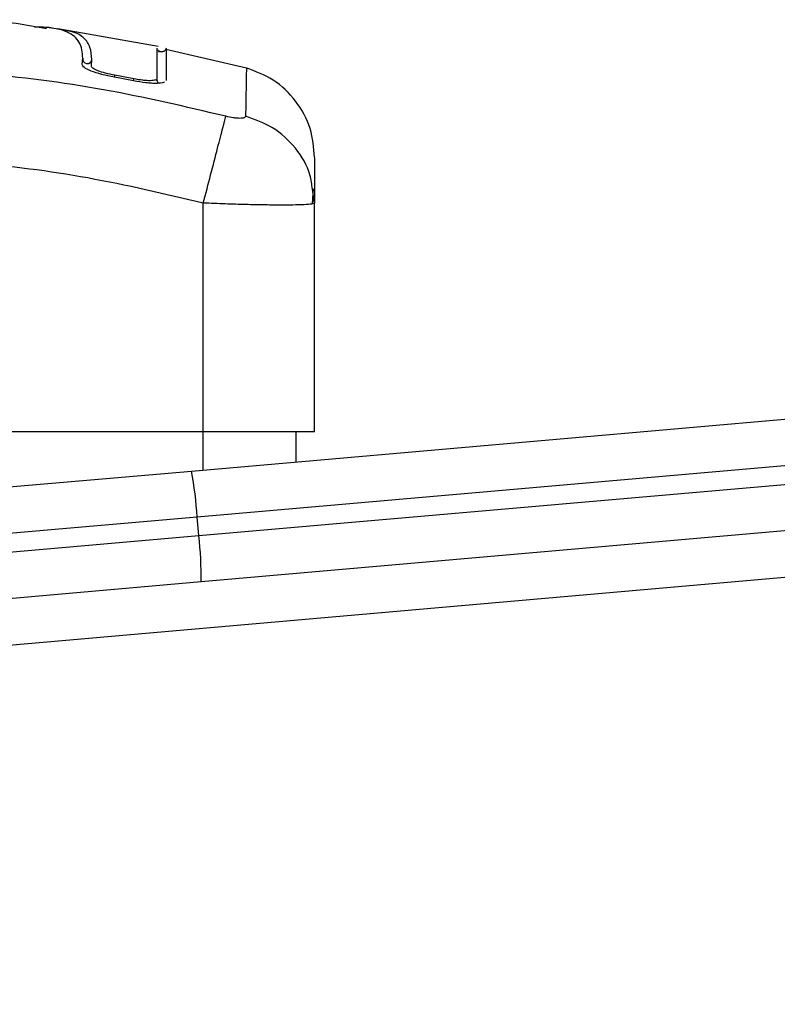
# Model space of a CAD drawing. Units: millimetres. Extents: x 3695.5 to 3714.7, y 1149 to 1164.1.
# Drawn here: x 3701.3 to 3701.4, y 1161.4 to 1161.5 of the extents above; entities that cross this region are included whole.
import ezdxf

# ---------------------------------------------------------------- set-up
doc = ezdxf.new("R2010")
doc.units = ezdxf.units.MM

# ---------------------------------------------------------------- blocks, each defined once
blk = doc.blocks.new('OPSHB_S040')
at = {"color": 7, "linetype": 'Continuous', "lineweight": 25}
for p, q in [((3708.355863493346, 1167.291725721146), (3708.345034093042, 1167.293641060075)), ((3708.355934024751, 1167.291205890082), (3708.35588627769, 1167.291096842962)), ((3708.365359478694, 1167.289393269211), (3708.356694411336, 1167.291395884082)), ((3708.347673899013, 1167.289802281093), (3708.347727742336, 1167.290473444584)), ((3708.348661035876, 1167.289642478305), (3708.348715118291, 1167.290317295117)), ((3708.359438166159, 1167.245994418786), (3708.861744159027, 1167.289940498783)), ((3708.353200199383, 1167.288025686381), (3708.351146344873, 1167.288413414369)), ((3708.353242649237, 1167.288242764994), (3708.35118609814, 1167.288631521668)), ((3708.866194698063, 1167.285310771307), (3708.360053677387, 1167.241029169852)), ((3708.360227988871, 1167.239036780456), (3708.866369009551, 1167.283318381911)), ((3708.862790027941, 1167.277986162406), (3708.360484035073, 1167.234040082408)), ((3708.37272156227, 1167.274862774682), (3708.372473131747, 1167.276357897052)), ((3708.372496453971, 1167.274772412696), (3708.372597287975, 1167.276384050994)), ((3708.360721562238, 1167.250223640905), (3708.360721562238, 1167.274862774682)), ((3708.372721562241, 1167.274862774682), (3708.372491204044, 1167.274772726256)), ((3708.372721562241, 1167.250223640905), (3708.372721562241, 1167.274862774682)), ((3708.360721562238, 1167.250223640905), (3708.33372156224, 1167.250223640905)), ((3708.37072156224, 1167.246981588028), (3708.37072156224, 1167.250223640905)), ((3707.839290046968, 1167.200487355002), (3708.359438166159, 1167.245994418786)), ((3708.360053677387, 1167.241029169852), (3707.835880475023, 1167.195169956922)), ((3708.360227988871, 1167.239036780456), (3708.360053677387, 1167.241029169852)), ((3707.836054786507, 1167.193177567525), (3708.360227988871, 1167.239036780456)), ((3708.360484035073, 1167.234040082408), (3707.840335915882, 1167.188533018625))]:
    blk.add_line(p, q, dxfattribs=at)
at = {"color": 8, "linetype": 'Continuous', "lineweight": 25}
for p, q in [((3708.351145926469, 1167.288411118796), (3708.35118609814, 1167.288631521668)), ((3708.353199753712, 1167.288023407323), (3708.353242649237, 1167.288242764994)), ((3708.360721562238, 1167.246106701394), (3708.360721562238, 1167.250223640905)), ((3708.447135347013, 1167.236601990696), (3708.200180072038, 1167.214996203737))]:
    blk.add_line(p, q, dxfattribs=at)
at = {"color": 7, "linetype": 'Continuous', "lineweight": 25}
for centre, radius, start, end in [((3708.348222604136, 1167.29040279227), 0.0004998799385890307, 171.8746892480978, 350.1519765731234), ((3708.325300324467, 1167.239241786485), 0.03479928560249231, 2.944158289044871, 11.18894879517466), ((3708.32569224161, 1167.234762153052), 0.03479928560286288, 358.8110511821214, 7.055841732009465)]:
    blk.add_arc(centre, radius, start, end, dxfattribs=at)
at = {"color": 8, "linetype": 'Continuous', "lineweight": 25}
blk.add_arc((3708.356208209405, 1167.28818466276), 0.0004862216367569656, 168.2878131363221, 238.4567457339104, dxfattribs=at)
at = {"color": 7, "linetype": 'Continuous', "lineweight": 25}
for points, knots in [([(3708.343839321248, 1167.293651964577), (3708.34165798643, 1167.29403949423), (3708.339040718604, 1167.294504470485), (3708.336389994087, 1167.294606772611), (3708.335948488521, 1167.294623812087)], [0, 0, 0, 0, 0.833439663397081, 1, 1, 1, 1]), ([(3708.344613803491, 1167.293682332878), (3708.344510724181, 1167.293703896052), (3708.344033546231, 1167.293803716969), (3708.343200926715, 1167.293819013866), (3708.342548168492, 1167.293831006351)], [0, 0, 0, 0, 0.2160185913056974, 1, 1, 1, 1]), ([(3708.347727742336, 1167.290473444584), (3708.347712908936, 1167.29078948164), (3708.347683113995, 1167.291424285826), (3708.347377873486, 1167.292192473273), (3708.346895363104, 1167.292824057784), (3708.346115841147, 1167.293303032801), (3708.345161168453, 1167.293624958326), (3708.344210393871, 1167.293746440341), (3708.3438586541, 1167.293791382703)], [0, 0, 0, 0, 0.1783239798496857, 0.3581884042404754, 0.536782406700757, 0.7170026622683404, 0.8953049231732044, 1, 1, 1, 1]), ([(3708.348715118291, 1167.290317295117), (3708.348679730693, 1167.290779007639), (3708.348608946499, 1167.291702550101), (3708.347917470636, 1167.292671216997), (3708.346976718471, 1167.293304687862), (3708.345589000774, 1167.293518631109), (3708.345027743532, 1167.293605159658)], [0, 0, 0, 0, 0.2714538201323973, 0.5429766749136145, 0.8151586218339344, 1, 1, 1, 1]), ([(3708.355732183578, 1167.291552365173), (3708.355732180642, 1167.291536950757), (3708.355732167036, 1167.291465598242), (3708.355732142738, 1167.290475182311), (3708.355732121664, 1167.289016435928), (3708.355732111073, 1167.2882833636)], [0, 0, 0, 0, 0.1205561309323726, 0.5580479425768178, 1, 1, 1, 1]), ([(3708.356712501848, 1167.291555477568), (3708.356700164046, 1167.291511012127), (3708.356674926903, 1167.29142005748), (3708.356588004181, 1167.291299597698), (3708.356466416272, 1167.291204751122), (3708.356319017776, 1167.291151514349), (3708.356167183311, 1167.291145699957), (3708.356027335196, 1167.291182446449), (3708.355899673325, 1167.29125520993), (3708.355837485781, 1167.291332560889), (3708.355805418325, 1167.291372447469)], [0, 0, 0, 0, 0.1179945653246985, 0.2413594430524373, 0.371419598662329, 0.5031079311690493, 0.6308992399197558, 0.7503931713114134, 0.8712884367963933, 1, 1, 1, 1]), ([(3708.356710617229, 1167.291466004992), (3708.35671062568, 1167.291442957495), (3708.356710645074, 1167.291390049635), (3708.356710675429, 1167.290290674691), (3708.356710697054, 1167.288820733221), (3708.35671070792, 1167.288082044445)], [0, 0, 0, 0, 0.2774404382163784, 0.6368925915675888, 1, 1, 1, 1]), ([(3708.351146344873, 1167.288413414369), (3708.350677109409, 1167.288510718254), (3708.349740565946, 1167.288704926332), (3708.348591156357, 1167.289090298077), (3708.347798604721, 1167.289482793033), (3708.347715512626, 1167.289695669672), (3708.347673899013, 1167.289802281093)], [0, 0, 0, 0, 0.2506450747349751, 0.500260581983331, 0.7497239281549001, 0.9999999999999999, 0.9999999999999999, 0.9999999999999999, 0.9999999999999999]), ([(3708.35118609814, 1167.288631521668), (3708.350847189299, 1167.28870188164), (3708.350167082239, 1167.288843076874), (3708.349330840507, 1167.289123759282), (3708.34875250664, 1167.289409952761), (3708.348691473437, 1167.289565103744), (3708.348661035876, 1167.289642478305)], [0, 0, 0, 0, 0.2489449036109273, 0.499571466100563, 0.7504338228458302, 1, 1, 1, 1]), ([(3708.363151817756, 1167.284219153874), (3708.358766111293, 1167.285247954673), (3708.34998275521, 1167.2873083579), (3708.336528320501, 1167.289003853356), (3708.322971562239, 1167.289621699899), (3708.309414803977, 1167.289003853356), (3708.295960369271, 1167.2873083579), (3708.287177013188, 1167.285247954673), (3708.282791306722, 1167.284219153874)], [0, 0, 0, 0, 0.1662893324198277, 0.3330315038127041, 0.4999999999999985, 0.6669684961872925, 0.8337106675801695, 1, 1, 1, 1]), ([(3708.372721562237, 1167.279771228805), (3708.372624042537, 1167.280828543699), (3708.372423588602, 1167.283001878222), (3708.370805731213, 1167.28593809363), (3708.368401574763, 1167.288274474578), (3708.366358540904, 1167.289042181439), (3708.365364626609, 1167.289415662681)], [0, 0, 0, 0, 0.2432498550114289, 0.5000055430957536, 0.7567580018236628, 1, 1, 1, 1]), ([(3708.356545321791, 1167.287937311415), (3708.356522160599, 1167.28790644813), (3708.35646751393, 1167.287833629088), (3708.356134456636, 1167.287781774202), (3708.355702402745, 1167.287751093297), (3708.355158736, 1167.287764150034), (3708.354342769623, 1167.287828641078), (3708.353656436381, 1167.287947004692), (3708.353200199383, 1167.288025686381)], [0, 0, 0, 0, 0.1093988643684746, 0.2581164198257442, 0.4070668712980537, 0.5560608104421614, 0.7048933812525865, 1, 1, 1, 1]), ([(3708.355632644353, 1167.288196036268), (3708.355612901493, 1167.288167789465), (3708.355572168958, 1167.288109511992), (3708.355324259616, 1167.288068774271), (3708.355017927659, 1167.288047453039), (3708.354634779249, 1167.288056562288), (3708.354055843624, 1167.288102393529), (3708.35356795616, 1167.288186611374), (3708.353242649237, 1167.288242764994)], [0, 0, 0, 0, 0.135673419962743, 0.2799150130597496, 0.4238152410176054, 0.5676572536863311, 0.7117284269028477, 1, 1, 1, 1]), ([(3708.355739466368, 1167.288053687042), (3708.355728646168, 1167.28807608421), (3708.355707203484, 1167.288120469289), (3708.355687129572, 1167.288167398911), (3708.355677185164, 1167.288190647362)], [0, 0, 0, 0, 0.5046102903440519, 1, 1, 1, 1]), ([(3708.360721562238, 1167.274862774682), (3708.360989028794, 1167.275892534962), (3708.361539024815, 1167.278010048544), (3708.362281053213, 1167.280866852088), (3708.362869241215, 1167.283131330164), (3708.363059361842, 1167.283863230002), (3708.363151818913, 1167.284219158328)], [0, 0, 0, 0, 0.2431525384446358, 0.4999987006126785, 0.7568456544167519, 1, 1, 1, 1]), ([(3708.365280673238, 1167.284219412285), (3708.365250011024, 1167.284156058117), (3708.365203914879, 1167.284060814408), (3708.364931705526, 1167.284002854355), (3708.364663960404, 1167.283986915558), (3708.364334829063, 1167.284002854534), (3708.363839395096, 1167.284060812038), (3708.363426520233, 1167.284156057246), (3708.363151884877, 1167.284219412282)], [0, 0, 0, 0, 0.2491332157568573, 0.374535290892508, 0.4999995733079518, 0.6254637985632212, 0.7508666814872476, 1, 1, 1, 1]), ([(3708.360721562238, 1167.274862774682), (3708.356583892468, 1167.275837503112), (3708.348324065805, 1167.27778330554), (3708.33568283465, 1167.279383728099), (3708.32298345258, 1167.279964315688), (3708.310275595707, 1167.279386052483), (3708.2976341505, 1167.277786292213), (3708.289362666869, 1167.275838122588), (3708.285221562239, 1167.274862774682)], [0, 0, 0, 0, 0.1670015224180976, 0.3333769255139756, 0.4999996118755971, 0.6661553866626153, 0.8328612453757305, 1, 1, 1, 1]), ([(3708.372721562241, 1167.279771233189), (3708.372721562241, 1167.279660138861), (3708.372721562241, 1167.279437582408), (3708.372721562241, 1167.277773352911), (3708.372721562241, 1167.275833805761), (3708.372721562241, 1167.274862774682)], [0, 0, 0, 0, 0.3323112916698128, 0.6657227502719687, 1, 1, 1, 1])]:
    blk.add_open_spline(points, degree=3, knots=knots, dxfattribs=at)
at = {"color": 8, "linetype": 'Continuous', "lineweight": 25}
for points, knots in [([(3708.365364643129, 1167.289415615086), (3708.365364643369, 1167.289415629377), (3708.365367988731, 1167.289613083335), (3708.365356053719, 1167.288912865162), (3708.365329574821, 1167.287331020071), (3708.365296924253, 1167.285255501881), (3708.365280621167, 1167.284219153876)], [0, 0, 0, 0, 2.416960577086417e-05, 0.3339530908546934, 0.6674293734553155, 1, 1, 1, 1]), ([(3708.372473131747, 1167.276357897052), (3708.372411879444, 1167.276877443326), (3708.372223099765, 1167.278478685606), (3708.370759402088, 1167.280861365899), (3708.368351951469, 1167.28313286038), (3708.366285569397, 1167.283863901728), (3708.365280673238, 1167.284219412285)], [0, 0, 0, 0, 0.1401539115387901, 0.4319545341521343, 0.7237554886795226, 1, 1, 1, 1]), ([(3708.372491204044, 1167.274772726256), (3708.37248934265, 1167.274771980398), (3708.372413650903, 1167.274741650828), (3708.371846298307, 1167.27470102202), (3708.370782567045, 1167.274656807409), (3708.369259151567, 1167.274642942567), (3708.367419916793, 1167.274657172715), (3708.365336284808, 1167.274699577796), (3708.363073015268, 1167.274766880744), (3708.361516102801, 1167.274830372749), (3708.360721562238, 1167.274862774682)], [0, 0, 0, 0, 0.003490632922580171, 0.1419431724121659, 0.2867243658882542, 0.4295670846918036, 0.5724398514897583, 0.7171917537757866, 0.8556742089870577, 1, 1, 1, 1])]:
    blk.add_open_spline(points, degree=3, knots=knots, dxfattribs=at)
at = {"color": 7, "linetype": 'Continuous', "lineweight": 25}
for points in [[(3708.369206843613, 1167.250223640905), (3708.368619906405, 1167.250223640905), (3708.367446031984, 1167.250223640905), (3708.365339458664, 1167.250223640905), (3708.363078713929, 1167.250223640905), (3708.36150727947, 1167.250223640905), (3708.360721562238, 1167.250223640905)], [(3708.372721562241, 1167.250223640905), (3708.372677224909, 1167.250223640905), (3708.372588550241, 1167.250223640905), (3708.371870150414, 1167.250223640905), (3708.370779547872, 1167.250223640905), (3708.369731078367, 1167.250223640905), (3708.369206843613, 1167.250223640905)]]:
    blk.add_open_spline(points, degree=3, dxfattribs=at)

msp = doc.modelspace()

# ---------------------------------------------------------------- block references
msp.add_blockref('OPSHB_S040', (-7.056128643588181, -5.793441435941304))

doc.saveas('drawing.dxf')
